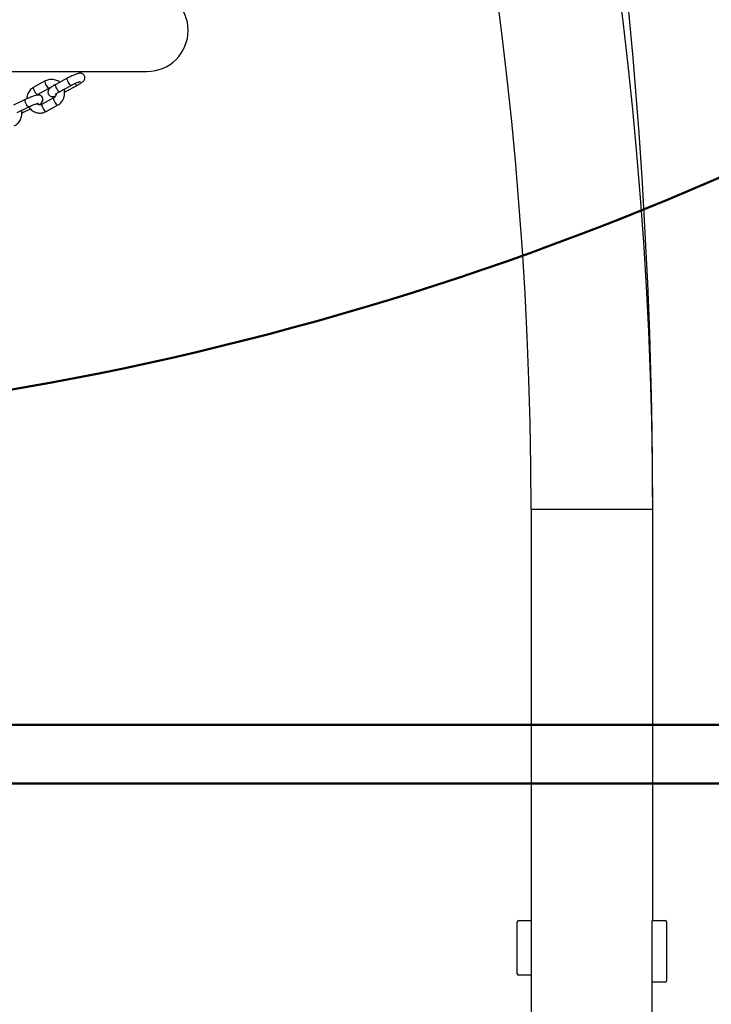
# Model space of a CAD drawing. Units: millimetres. Extents: x 0 to 42, y 0 to 29.8.
# Drawn here: x 29.2 to 30.2, y 8.1 to 9.6 of the extents above; entities that cross this region are included whole.
import ezdxf

# ---------------------------------------------------------------- set-up
doc = ezdxf.new("R2010")
doc.units = ezdxf.units.MM
doc.layers.add('LE_NORM', color=179, linetype='Continuous', lineweight=50)
doc.styles.add('SLDTEXTSTYLE0', font='TXT', dxfattribs={"width": 0.605})
doc.dimstyles.new('SLDDIMSTYLE0', dxfattribs={"dimtxt": 0.35, "dimasz": 0.3, "dimexe": 0, "dimexo": 0.0625, "dimgap": 0.0875, "dimtad": 1, "dimlfac": 50, "dimrnd": 1e-09, "dimzin": 12, "dimdsep": 46, "dimtxsty": 'SLDTEXTSTYLE0', "dimsah": 1, "dimcen": 0.09, "dimadec": 0, "dimazin": 3, "dimtfac": 1, "dimtofl": 0, "dimtmove": 0, "dimatfit": 3, "dimfxl": 0, "dimfrac": 2, "dimtolj": 1, "dimtzin": 12, "dimarcsym": 0})
doc.dimstyles.new('SLDDIMSTYLE2', dxfattribs={"dimtxt": 0.35, "dimasz": 0.3, "dimexe": 0, "dimexo": 0.0625, "dimgap": 0.0875, "dimtad": 1, "dimdec": 4, "dimlfac": 50, "dimzin": 12, "dimdsep": 46, "dimtxsty": 'SLDTEXTSTYLE0', "dimsah": 1, "dimcen": 0.09, "dimazin": 3, "dimtfac": 1, "dimtofl": 0, "dimtmove": 0, "dimatfit": 3, "dimfxl": 0, "dimfrac": 2, "dimtolj": 1, "dimtzin": 12, "dimarcsym": 0})

# ---------------------------------------------------------------- blocks, each defined once
blk = doc.blocks.new('_D_11')
at = {"layer": 'LE_NORM'}
blk.add_line((28.455, 9.3957), (28.455, 8.8673), dxfattribs=at)
blk.add_arc((28.455, 13.4244), 4.4581, 270, 330, dxfattribs=at)
for points in [[(32.3158, 11.1954), (32.0723, 10.9936), (32.242, 10.8879)], [(28.455, 8.9663), (28.7582, 8.8765), (28.7515, 9.0764)]]:
    blk.add_solid(points, dxfattribs=at)
at = {"layer": 'LE_NORM', "insert": (30.1852, 9.7966), "char_height": 0.35, "attachment_point": 1, "rotation": 30, "style": 'SLDTEXTSTYLE0'}
blk.add_mtext('60°', dxfattribs=at)
blk = doc.blocks.new('_D_12')
at = {"layer": 'LE_NORM'}
for p, q in [((31.7542, 11.4205), (31.7542, 8.4412)), ((28.455, 9.3957), (28.455, 8.4412)), ((31.7542, 8.5403), (28.455, 8.5403)), ((30.1046, 8.5403), (30.5641, 8.5388)), ((30.5641, 8.5388), (31.2218, 8.5388))]:
    blk.add_line(p, q, dxfattribs=at)
for points in [[(28.455, 8.5403), (28.755, 8.4403), (28.755, 8.6403)], [(31.7542, 8.5403), (31.4542, 8.6403), (31.4542, 8.4403)]]:
    blk.add_solid(points, dxfattribs=at)
at = {"layer": 'LE_NORM', "insert": (30.5641, 8.9899), "char_height": 0.35, "attachment_point": 1, "style": 'SLDTEXTSTYLE0'}
blk.add_mtext('165', dxfattribs=at)

msp = doc.modelspace()

# ---------------------------------------------------------------- linework, layer by layer
at = {"color": 7, "linetype": 'Continuous', "lineweight": 25}
for p, q in [((27.5050086, 9.4947894), (29.4050086, 9.4947894)), ((29.2561887, 9.4808938), (29.2392926, 9.4717078)), ((29.288391, 9.4849927), (29.2714949, 9.4758067)), ((29.2450244, 9.4611651), (29.2619205, 9.4703512)), ((29.2772267, 9.4652641), (29.2941228, 9.4744501)), ((29.2858791, 9.4652641), (29.3027752, 9.4744501)), ((29.2269871, 9.4538565), (29.2096913, 9.4455334)), ((29.2684197, 9.4560219), (29.2515236, 9.4468359)), ((29.2148948, 9.4347203), (29.2321906, 9.4430433)), ((29.2220662, 9.4340242), (29.2235473, 9.4347203)), ((29.2235473, 9.4347203), (29.234535, 9.4400078)), ((29.2572554, 9.4362933), (29.2741515, 9.4454793)), ((29.9661086, 8.8547894), (29.9661086, 8.2547894)), ((30.0550086, 8.8547894), (29.9661086, 8.8547894)), ((30.1439086, 8.8547894), (29.9661086, 8.8547894)), ((30.1439086, 8.8547894), (30.0550086, 8.8547894)), ((30.1439086, 8.2547894), (30.1439086, 8.8547894)), ((29.9480086, 8.2547894), (29.9666728, 8.2547894)), ((29.9668556, 8.2547894), (29.9666728, 8.2547894)), ((29.9668556, 8.1727894), (29.9668556, 8.2547894)), ((30.1431617, 8.2547894), (30.1433444, 8.2547894)), ((30.1431617, 8.0327894), (30.1431617, 8.2547894)), ((30.1433444, 8.2547894), (30.1620086, 8.2547894)), ((29.9460086, 8.1767894), (29.9460086, 8.2527894)), ((30.1640086, 8.2527894), (30.1640086, 8.1667894)), ((29.9668556, 8.1747894), (29.9480086, 8.1747894)), ((29.9661086, 8.1727894), (29.9661086, 6.6687894)), ((29.9661086, 8.1727894), (29.9668556, 8.1727894)), ((30.1620086, 8.1647894), (30.1431617, 8.1647894))]:
    msp.add_line(p, q, dxfattribs=at)
at = {"color": 8, "linetype": 'Continuous', "lineweight": 25, "flags": 128}
for points in [[(29.2619079, 9.4703446), (29.2613138, 9.4703738), (29.2603974, 9.4710068), (29.259319, 9.4721966), (29.2582087, 9.4737996), (29.2572005, 9.4756225), (29.2564159, 9.4774453), (29.2559496, 9.4790483), (29.2558578, 9.4802381), (29.2561515, 9.4808712), (29.2561885, 9.4808937)], [(29.2941251, 9.4744514), (29.2938778, 9.4743917), (29.2930856, 9.4747132), (29.2920728, 9.4756386), (29.2909616, 9.4770566), (29.2898861, 9.4787959), (29.2889758, 9.4806469), (29.2883407, 9.4823863), (29.2880573, 9.4838042), (29.2881599, 9.4847297), (29.2883909, 9.4849927)], [(29.2450244, 9.4611651), (29.2444177, 9.4611877), (29.2435013, 9.4618208), (29.2424229, 9.4630106), (29.2413127, 9.4646136), (29.2403044, 9.4664364), (29.2395198, 9.4682593), (29.2390535, 9.4698623), (29.2389617, 9.4710521), (29.2392555, 9.4716852), (29.2392926, 9.4717078)], [(29.2772267, 9.4652641), (29.2769817, 9.4652057), (29.2761895, 9.4655271), (29.2751767, 9.4664526), (29.2740655, 9.4678705), (29.27299, 9.4696099), (29.2720797, 9.4714609), (29.2714446, 9.4732002), (29.2711612, 9.4746182), (29.2712638, 9.4755436), (29.2714949, 9.4758067)], [(29.232193, 9.4430445), (29.2319636, 9.4429941), (29.2311862, 9.4433232), (29.2302162, 9.4442706), (29.2291705, 9.445722), (29.2281753, 9.4475025), (29.2273506, 9.4493973), (29.2267958, 9.4511778), (29.2265779, 9.4526293), (29.2267232, 9.4535766), (29.2269871, 9.4538565)], [(29.2684118, 9.4560175), (29.2683826, 9.4559993), (29.2680888, 9.4553663), (29.2681806, 9.4541765), (29.2686469, 9.4525735), (29.2694315, 9.4507506), (29.2704398, 9.4489278), (29.27155, 9.4473248), (29.2726284, 9.446135), (29.2735448, 9.4455019), (29.2741509, 9.445479)], [(29.2515236, 9.4468359), (29.2514865, 9.4468133), (29.2511927, 9.4461802), (29.2512845, 9.4449905), (29.2517508, 9.4433875), (29.2525354, 9.4415646), (29.2535437, 9.4397417), (29.2546539, 9.4381387), (29.2557323, 9.436949), (29.2566487, 9.4363159), (29.2572554, 9.4362933)]]:
    msp.add_lwpolyline(points, dxfattribs=at)
at = {"color": 7, "linetype": 'Continuous', "lineweight": 25, "flags": 128}
msp.add_lwpolyline([(29.2467433, 9.4461899), (29.2469866, 9.4463302), (29.2489405, 9.4476257), (29.2505772, 9.449), (29.2516812, 9.4503459), (29.2523482, 9.4516521), (29.2527386, 9.4532885), (29.2526624, 9.4551037), (29.252037, 9.4568792), (29.2509024, 9.4583952), (29.2496113, 9.4593732), (29.2482956, 9.4599464), (29.247032, 9.4602164), (29.2458155, 9.4602738), (29.2444653, 9.4601608), (29.2423851, 9.4597525), (29.2400701, 9.4591085), (29.237326, 9.4581942), (29.2344981, 9.4571336), (29.2316107, 9.4559505), (29.2287428, 9.4546816), (29.2269871, 9.4538565), (29.2269871, 9.4538565)], dxfattribs=at)
at = {"color": 7, "linetype": 'Continuous', "lineweight": 25}
for centre, radius, start, end in [((22.5550086, 8.8547894), 7.5889, 0, 35.30340791), ((24.2550086, 8.8547894), 5.8889, 360, 40.25446062), ((24.2550086, 8.8547894), 5.7111, 360, 40.2544606), ((29.4050086, 9.5547894), 0.06, 270, 90), ((29.9480086, 8.2527894), 0.002, 90, 180), ((30.1620086, 8.2527894), 0.002, 0, 90), ((29.9480086, 8.1767894), 0.002, 180, 270), ((30.1620086, 8.1667894), 0.002, 270, 0)]:
    msp.add_arc(centre, radius, start, end, dxfattribs=at)
at = {"color": 8, "linetype": 'Continuous', "lineweight": 25}
for centre, radius, start, end in [((29.3037032, 9.4788239), 0.0044717, 202.3197431, 258.0132586), ((29.2856586, 9.4669353), 0.001686, 212.2767729, 277.4894677), ((29.22337, 9.4363655), 0.0016551, 209.6539335, 276.1205733)]:
    msp.add_arc(centre, radius, start, end, dxfattribs=at)
at = {"color": 7, "linetype": 'Continuous', "lineweight": 25}
for points, knots in [([(29.3027752, 9.4744501), (29.3032385, 9.4747051), (29.3045959, 9.4754522), (29.3066895, 9.4766948), (29.3089108, 9.4781446), (29.3107599, 9.4795367), (29.3121506, 9.4808222), (29.3132357, 9.4822484), (29.3139456, 9.4838095), (29.3142564, 9.4855163), (29.3140684, 9.4873632), (29.3133218, 9.4891255), (29.3121256, 9.4905302), (29.3107156, 9.4914647), (29.3093001, 9.4919746), (29.3079392, 9.4921707), (29.3065894, 9.4921454), (29.3049505, 9.4919057), (29.3029593, 9.4913902), (29.3004266, 9.490538), (29.2977362, 9.4894852), (29.2948671, 9.4882365), (29.2919889, 9.4868717), (29.2898252, 9.4857669), (29.2886589, 9.4851374), (29.288391, 9.4849927)], [0, 0, 0, 0, 0.029152392, 0.085423015, 0.142902719, 0.20357232, 0.26205099, 0.303680618, 0.335345, 0.368389741, 0.402613131, 0.437559745, 0.472624358, 0.503517117, 0.532576564, 0.561786173, 0.593965611, 0.635004355, 0.699839059, 0.756284696, 0.815401034, 0.87207847, 0.927862189, 0.983428076, 1, 1, 1, 1]), ([(29.2770714, 9.4788385), (29.2766556, 9.4791991), (29.2753571, 9.4803255), (29.2727865, 9.4816604), (29.2695034, 9.4827915), (29.2660662, 9.4832719), (29.2626195, 9.4831115), (29.2592609, 9.482365), (29.2572058, 9.4813808), (29.2561887, 9.4808938)], [0, 0, 0, 0, 0.073462177, 0.229450747, 0.384912809, 0.539876164, 0.694450773, 0.848795194, 1, 1, 1, 1]), ([(29.2941228, 9.4744501), (29.2945366, 9.4746724), (29.2957394, 9.4753184), (29.2978528, 9.4763787), (29.3003619, 9.4775481), (29.3027448, 9.4785646), (29.3047642, 9.4793392), (29.3063087, 9.4798461), (29.3072223, 9.4800983), (29.307664, 9.480163), (29.3075864, 9.4801579), (29.3075732, 9.480157)], [0, 0, 0, 0, 0.076404337, 0.22203273, 0.368271527, 0.513758371, 0.656839572, 0.780960737, 0.890919994, 0.981434213, 1, 1, 1, 1]), ([(29.2392926, 9.4717078), (29.238666, 9.4713389), (29.2370455, 9.4703851), (29.2347172, 9.468388), (29.2324769, 9.4656917), (29.2307221, 9.4626168), (29.2295647, 9.4592669), (29.2290019, 9.4566167), (29.2290288, 9.45512), (29.2290343, 9.4548105)], [0, 0, 0, 0, 0.106492834, 0.275388031, 0.444647169, 0.614418593, 0.784715775, 0.955495409, 1, 1, 1, 1]), ([(29.2714949, 9.4758067), (29.2710316, 9.4755517), (29.2696742, 9.4748046), (29.2675806, 9.473562), (29.2653593, 9.4721122), (29.2635102, 9.4707201), (29.2621195, 9.4694346), (29.2610345, 9.4680084), (29.2603245, 9.4664473), (29.2600137, 9.4647405), (29.2602017, 9.4628936), (29.2609483, 9.4611313), (29.2621445, 9.4597266), (29.2635545, 9.4587921), (29.2649701, 9.4582823), (29.2663306, 9.4580858), (29.2676825, 9.4581131), (29.2692622, 9.4583343), (29.2705545, 9.4586943), (29.2713263, 9.4589093)], [0, 0, 0, 0, 0.041893406, 0.122757028, 0.20535816, 0.292543328, 0.376580022, 0.436403824, 0.481907081, 0.529393982, 0.578574659, 0.628794644, 0.679184199, 0.723578596, 0.765338436, 0.807314066, 0.853557483, 0.912532156, 1, 1, 1, 1]), ([(29.2619205, 9.4703512), (29.2621603, 9.4704753), (29.2628084, 9.4708106), (29.2635079, 9.4709302), (29.2639486, 9.4710056)], [0, 0, 0, 0, 0.370009915, 1, 1, 1, 1]), ([(29.2723918, 9.4623435), (29.2723284, 9.461795), (29.2721804, 9.4605158), (29.271318, 9.4587063), (29.2700403, 9.4570669), (29.2689512, 9.4563646), (29.2684197, 9.4560219)], [0, 0, 0, 0, 0.202003883, 0.471084196, 0.741908568, 1, 1, 1, 1]), ([(29.2710219, 9.4613032), (29.2710161, 9.461297), (29.2709941, 9.4612739), (29.2713169, 9.4615699), (29.2720556, 9.4621284), (29.2733154, 9.4629828), (29.2750495, 9.4640537), (29.2764853, 9.4648519), (29.2772267, 9.4652641)], [0, 0, 0, 0, 0.050564973, 0.189015934, 0.35629483, 0.552246464, 0.76881, 1, 1, 1, 1]), ([(29.2741515, 9.4454793), (29.2747782, 9.4458482), (29.2763988, 9.446802), (29.2787265, 9.4487991), (29.2809692, 9.4514953), (29.2827148, 9.4545706), (29.2839067, 9.4579187), (29.284525, 9.4614465), (29.2844668, 9.4650141), (29.2841653, 9.4675011), (29.2837231, 9.4686973), (29.2836927, 9.4687795)], [0, 0, 0, 0, 0.081243744, 0.210094463, 0.339222833, 0.468742029, 0.598662327, 0.728950689, 0.859542344, 0.990349083, 1, 1, 1, 1]), ([(29.2844051, 9.4644891), (29.2846292, 9.4646025), (29.2851329, 9.4648574), (29.2856127, 9.4651189), (29.2858791, 9.4652641)], [0, 0, 0, 0, 0.4447643438, 1, 1, 1, 1]), ([(29.2321906, 9.4430433), (29.2326169, 9.443246), (29.2338555, 9.4438351), (29.2360279, 9.4448014), (29.2386044, 9.4458679), (29.2410519, 9.4467966), (29.2432014, 9.4475316), (29.2448426, 9.4480069), (29.2457866, 9.4482329), (29.2462161, 9.4482824), (29.2461379, 9.4482793), (29.2461259, 9.4482788)], [0, 0, 0, 0, 0.075531963, 0.219491165, 0.364045658, 0.507967794, 0.649760377, 0.787168434, 0.895627503, 0.98402526, 1, 1, 1, 1]), ([(29.2434144, 9.4599545), (29.2434387, 9.4599851), (29.2438748, 9.4605345), (29.2444661, 9.4608588), (29.2450244, 9.4611651)], [0, 0, 0, 0, 0.055695188, 1, 1, 1, 1]), ([(29.2109254, 9.4153317), (29.2115695, 9.4156691), (29.2132335, 9.416541), (29.2156522, 9.4184198), (29.2180176, 9.4210001), (29.2199042, 9.4239833), (29.2212503, 9.427266), (29.222034, 9.430757), (29.2221384, 9.43432), (29.221971, 9.4367603), (29.2216083, 9.4379205), (29.2216, 9.4379469)], [0, 0, 0, 0, 0.08189707, 0.211595359, 0.341555543, 0.47189753, 0.602645501, 0.733776894, 0.865234129, 0.996934502, 1, 1, 1, 1]), ([(29.2321876, 9.4430419), (29.2323398, 9.4427685), (29.2330677, 9.4414608), (29.2348878, 9.4394738), (29.2375761, 9.4372092), (29.2406462, 9.4355107), (29.2439439, 9.4343998), (29.2473771, 9.4339141), (29.2508249, 9.4340759), (29.2541832, 9.434822), (29.2562384, 9.4358062), (29.2572554, 9.4362933)], [0, 0, 0, 0, 0.032357052, 0.154751371, 0.276865366, 0.398609708, 0.519943127, 0.640887319, 0.761528107, 0.88198924, 1, 1, 1, 1]), ([(29.2515236, 9.4468359), (29.2512833, 9.446716), (29.2504275, 9.4462893), (29.2488298, 9.4459215), (29.2468036, 9.4460735), (29.2450743, 9.4466683), (29.2441963, 9.4474315), (29.2438742, 9.4477115)], [0, 0, 0, 0, 0.096945108, 0.345105863, 0.597591451, 0.852421679, 1, 1, 1, 1])]:
    msp.add_open_spline(points, degree=3, knots=knots, dxfattribs=at)
at = {"layer": 'LE_NORM'}
msp.add_line((26.0379632, 8.4547894), (30.9885279, 8.4547894), dxfattribs=at)

# ---------------------------------------------------------------- dimensions: what is measured, and where the dimension line sits
dim = msp.add_angular_dim_2l(base=(30.6840361, 9.563603), line1=((28.4550086, 9.4947894), (28.4550086, 11.3475944)), line2=((27.9277148, 13.7288251), (33.2635651, 10.6481705)), dimstyle='SLDDIMSTYLE2', dxfattribs=at)
dim.commit()
dim.dimension.update_dxf_attribs({"geometry": '_D_11', "text_midpoint": (30.6840361, 9.563603), "dimtype": 162})
dim = msp.add_linear_dim(base=(28.4550086, 8.5403029), p1=(31.754197, 11.5196045), p2=(28.4550086, 9.4947894), dimstyle='SLDDIMSTYLE0', dxfattribs=at)
dim.commit()
dim.dimension.update_dxf_attribs({"geometry": '_D_12', "text_midpoint": (30.1046028, 8.5403029), "dimtype": 160})

doc.saveas('drawing.dxf')
